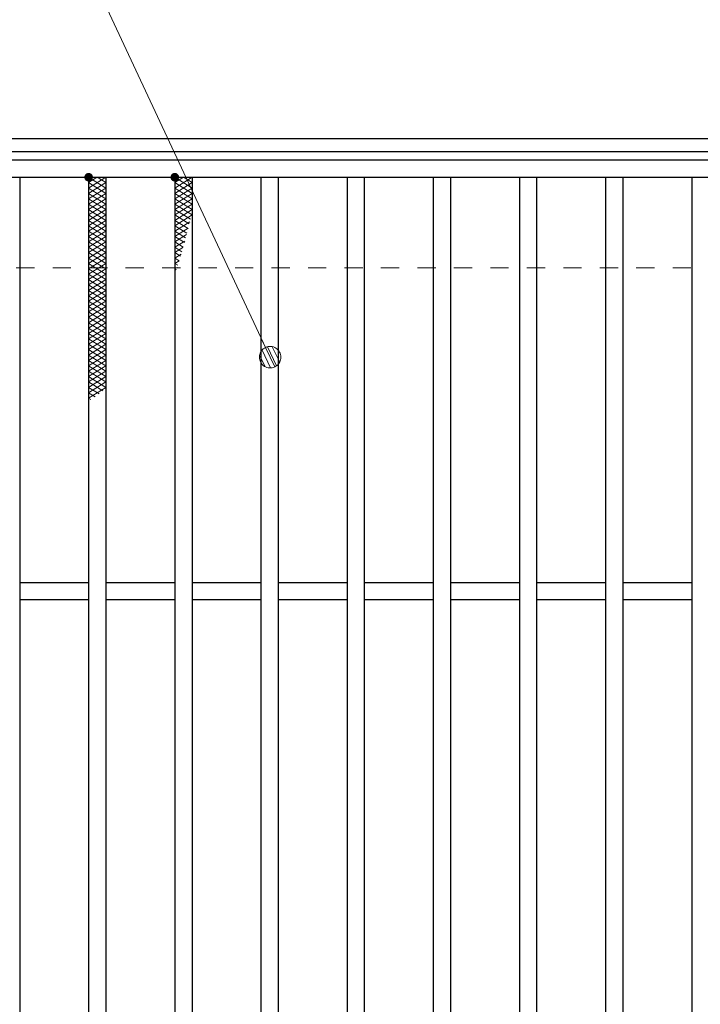
# Model space of a CAD drawing. Units: millimetres. Extents: x -1050 to 1050, y -743 to 742.
# Drawn here: x -202 to -44, y 345 to 573 of the extents above; entities that cross this region are included whole.
import ezdxf

# ---------------------------------------------------------------- set-up
doc = ezdxf.new("R2010")
doc.units = ezdxf.units.MM
doc.header["$LTSCALE"] = 5
doc.linetypes.add('JWW_DASHED1', pattern=[1.693333, 0.846667, -0.846667])
for name, color, linetype in [('ハッチング', 7, 'Continuous'), ('寸法注釈', 7, 'Continuous'), ('枠', 7, 'Continuous'), ('溝開口', 7, 'Continuous'), ('蓋', 7, 'Continuous')]:
    doc.layers.add(name, color=color, linetype=linetype)

# ---------------------------------------------------------------- blocks, each defined once
blk = doc.blocks.new('_Dot_0-1_')
at = {"layer": '寸法注釈', "color": 2, "linetype": 'Continuous', "lineweight": 5}
for p, q in [((-0.155, 0.476), (-0.213, 0.452)), ((-0.094, 0.491), (-0.155, 0.476)), ((-0.031, 0.499), (-0.094, 0.491)), ((0.031, 0.499), (-0.031, 0.499)), ((0.094, 0.491), (0.031, 0.499)), ((0.155, 0.476), (0.094, 0.491)), ((0.213, 0.452), (0.155, 0.476)), ((-0.5, 0), (-1, 0)), ((-0.496, 0.063), (-0.5, 0)), ((-0.5, 0), (-0.496, -0.063)), ((0, 0), (-0.5, 0)), ((-0.5, 0), (0, 0)), ((-0.484, 0.124), (-0.496, 0.063)), ((-0.465, 0.184), (-0.484, 0.124)), ((-0.438, 0.241), (-0.465, 0.184)), ((-0.405, 0.294), (-0.438, 0.241)), ((-0.364, 0.342), (-0.405, 0.294)), ((-0.319, 0.385), (-0.364, 0.342)), ((-0.268, 0.422), (-0.319, 0.385)), ((-0.213, 0.452), (-0.268, 0.422)), ((0.5, 0), (0, 0)), ((0, 0), (0, 0)), ((0, 0), (0, 0)), ((0, 0), (0, 0)), ((0, 0), (0, 0)), ((0, 0), (0, 0)), ((0, 0), (0, 0)), ((0, 0), (0, 0)), ((0, 0), (0, 0)), ((0, 0), (0, 0)), ((0, 0), (0, 0)), ((0, 0), (0, 0)), ((0, 0), (0, 0)), ((0, 0), (0, 0)), ((0, 0), (0, 0)), ((0, 0), (0, 0)), ((0, 0), (0, 0)), ((0, 0), (0, 0)), ((0, 0), (0, 0)), ((0, 0), (0, 0)), ((0, 0), (0, 0)), ((0, 0), (0, 0)), ((0, 0), (0, 0)), ((0, 0), (0, 0)), ((0, 0), (0, 0)), ((0, 0), (0, 0)), ((0, 0), (0, 0)), ((0, 0), (0, 0)), ((0, 0), (0, 0)), ((0, 0), (0, 0)), ((0, 0), (0, 0)), ((0, 0), (0, 0)), ((0, 0), (0, 0)), ((0, 0), (0, 0)), ((0, 0), (0, 0)), ((0, 0), (0, 0)), ((0, 0), (0, 0)), ((0, 0), (0, 0)), ((0, 0), (0, 0)), ((0, 0), (0, 0)), ((0, 0), (0, 0)), ((0, 0), (0, 0)), ((0, 0), (0, 0)), ((0, 0), (0, 0)), ((0, 0), (0, 0)), ((0, 0), (0, 0)), ((0, 0), (0, 0)), ((0, 0), (0, 0)), ((0, 0), (0, 0)), ((0, 0), (0, 0)), ((0, 0), (0, 0)), ((0, 0), (0.5, 0)), ((0.268, 0.422), (0.213, 0.452)), ((0.319, 0.385), (0.268, 0.422)), ((0.364, 0.342), (0.319, 0.385)), ((0.405, 0.294), (0.364, 0.342)), ((0.438, 0.241), (0.405, 0.294)), ((0.465, 0.184), (0.438, 0.241)), ((0.484, 0.124), (0.465, 0.184)), ((0.496, 0.063), (0.484, 0.124)), ((0.5, 0), (0.496, 0.063)), ((-0.496, -0.063), (-0.484, -0.124)), ((-0.484, -0.124), (-0.465, -0.184)), ((-0.465, -0.184), (-0.438, -0.241)), ((-0.438, -0.241), (-0.405, -0.294)), ((-0.405, -0.294), (-0.364, -0.342)), ((-0.364, -0.342), (-0.319, -0.385)), ((-0.319, -0.385), (-0.268, -0.422)), ((-0.268, -0.422), (-0.213, -0.452)), ((-0.213, -0.452), (-0.155, -0.476)), ((0.155, -0.476), (0.213, -0.452)), ((0.213, -0.452), (0.268, -0.422)), ((0.268, -0.422), (0.319, -0.385)), ((0.319, -0.385), (0.364, -0.342)), ((0.364, -0.342), (0.405, -0.294)), ((0.405, -0.294), (0.438, -0.241)), ((0.438, -0.241), (0.465, -0.184)), ((0.465, -0.184), (0.484, -0.124)), ((0.484, -0.124), (0.496, -0.063)), ((0.496, -0.063), (0.5, 0)), ((-0.155, -0.476), (-0.094, -0.491)), ((-0.094, -0.491), (-0.031, -0.499)), ((-0.031, -0.499), (0.031, -0.499)), ((0.031, -0.499), (0.094, -0.491)), ((0.094, -0.491), (0.155, -0.476))]:
    blk.add_line(p, q, dxfattribs=at)
at = {"layer": '寸法注釈', "color": 2, "linetype": 'Continuous', "lineweight": 20}
for p, q in [((0.489, 0.1), (-0.489, 0.1)), ((0.399, 0.3), (-0.399, 0.3)), ((0.458, -0.199), (-0.458, -0.199)), ((0.3, -0.399), (-0.3, -0.399))]:
    blk.add_line(p, q, dxfattribs=at)

msp = doc.modelspace()

# ---------------------------------------------------------------- linework, layer by layer
at = {"layer": 'ハッチング', "color": 4, "linetype": 'Continuous', "lineweight": 15}
for p, q in [((-185.62, 533.95), (-181.62, 536.45)), ((-185.62, 536.45), (-181.62, 533.95)), ((-185.62, 535.2), (-183.62, 536.45)), ((-185.62, 532.7), (-181.62, 535.2)), ((-185.62, 535.2), (-181.62, 532.7)), ((-183.62, 536.45), (-181.62, 535.2)), ((-165.62, 533.95), (-161.62, 536.45)), ((-165.62, 536.45), (-161.62, 533.95)), ((-165.62, 535.2), (-163.62, 536.45)), ((-165.62, 532.7), (-161.62, 535.2)), ((-165.62, 535.2), (-161.62, 532.7)), ((-163.62, 536.45), (-161.62, 535.2)), ((-185.62, 531.45), (-181.62, 533.95)), ((-185.62, 533.95), (-181.62, 531.45)), ((-185.62, 530.2), (-181.62, 532.7)), ((-185.62, 532.7), (-181.62, 530.2)), ((-165.62, 531.45), (-161.62, 533.95)), ((-165.62, 533.95), (-161.62, 531.45)), ((-165.62, 530.2), (-161.62, 532.7)), ((-165.62, 532.7), (-161.62, 530.2)), ((-185.62, 528.95), (-181.62, 531.45)), ((-185.62, 531.45), (-181.62, 528.95)), ((-185.62, 527.7), (-181.62, 530.2)), ((-185.62, 530.2), (-181.62, 527.7)), ((-165.62, 528.95), (-161.62, 531.45)), ((-165.62, 531.45), (-161.62, 528.95)), ((-165.62, 527.7), (-161.62, 530.2)), ((-165.62, 530.2), (-161.62, 527.7)), ((-185.62, 526.45), (-181.62, 528.95)), ((-185.62, 528.95), (-181.62, 526.45)), ((-165.62, 526.45), (-161.62, 528.95)), ((-165.62, 528.95), (-162, 526.69)), ((-185.62, 525.2), (-181.62, 527.7)), ((-185.62, 527.7), (-181.62, 525.2)), ((-185.62, 523.95), (-181.62, 526.45)), ((-185.62, 526.45), (-181.62, 523.95)), ((-165.62, 525.2), (-161.62, 527.7)), ((-165.62, 527.7), (-162.27, 525.61)), ((-165.62, 526.45), (-162.54, 524.53)), ((-165.62, 523.95), (-162.14, 526.13)), ((-185.62, 522.7), (-181.62, 525.2)), ((-185.62, 525.2), (-181.62, 522.7)), ((-185.62, 521.45), (-181.62, 523.95)), ((-185.62, 523.95), (-181.62, 521.45)), ((-165.62, 525.2), (-162.82, 523.45)), ((-165.62, 522.7), (-162.51, 524.64)), ((-165.62, 523.95), (-163.11, 522.38)), ((-165.62, 521.45), (-162.9, 523.15)), ((-185.62, 520.2), (-181.62, 522.7)), ((-185.62, 522.7), (-181.62, 520.2)), ((-185.62, 518.95), (-181.62, 521.45)), ((-185.62, 521.45), (-181.62, 518.95)), ((-165.62, 522.7), (-163.39, 521.31)), ((-165.62, 520.2), (-163.3, 521.65)), ((-165.62, 521.45), (-163.69, 520.24)), ((-185.62, 517.7), (-181.62, 520.2)), ((-185.62, 520.2), (-181.62, 517.7)), ((-185.62, 516.45), (-181.62, 518.95)), ((-185.62, 518.95), (-181.62, 516.45)), ((-165.62, 520.2), (-163.99, 519.18)), ((-165.62, 518.95), (-163.72, 520.14)), ((-165.62, 518.95), (-164.3, 518.12)), ((-165.62, 517.7), (-164.15, 518.62)), ((-185.62, 515.2), (-181.62, 517.7)), ((-185.62, 517.7), (-181.62, 515.2)), ((-185.62, 513.95), (-181.62, 516.45)), ((-185.62, 516.45), (-181.62, 513.95)), ((-165.62, 517.7), (-164.61, 517.07)), ((-165.62, 516.45), (-164.6, 517.09)), ((-165.62, 516.45), (-164.93, 516.02)), ((-185.62, 512.7), (-181.62, 515.2)), ((-185.62, 515.2), (-181.62, 512.7)), ((-165.62, 515.2), (-165.08, 515.54)), ((-165.62, 515.2), (-165.26, 514.97)), ((-185.62, 511.45), (-181.62, 513.95)), ((-185.62, 513.95), (-181.62, 511.45)), ((-185.62, 510.2), (-181.62, 512.7)), ((-185.62, 512.7), (-181.62, 510.2)), ((-165.62, 513.95), (-165.58, 513.98)), ((-185.62, 508.95), (-181.62, 511.45)), ((-185.62, 511.45), (-181.62, 508.95)), ((-185.62, 507.7), (-181.62, 510.2)), ((-185.62, 510.2), (-181.62, 507.7)), ((-185.62, 506.45), (-181.62, 508.95)), ((-185.62, 508.95), (-181.62, 506.45)), ((-185.62, 505.2), (-181.62, 507.7)), ((-185.62, 507.7), (-181.62, 505.2)), ((-185.62, 503.95), (-181.62, 506.45)), ((-185.62, 506.45), (-181.62, 503.95)), ((-185.62, 502.7), (-181.62, 505.2)), ((-185.62, 505.2), (-181.62, 502.7)), ((-185.62, 501.45), (-181.62, 503.95)), ((-185.62, 503.95), (-181.62, 501.45)), ((-185.62, 500.2), (-181.62, 502.7)), ((-185.62, 502.7), (-181.62, 500.2)), ((-185.62, 498.95), (-181.62, 501.45)), ((-185.62, 501.45), (-181.62, 498.95)), ((-185.62, 497.7), (-181.62, 500.2)), ((-185.62, 500.2), (-181.62, 497.7)), ((-185.62, 496.45), (-181.62, 498.95)), ((-185.62, 498.95), (-181.62, 496.45)), ((-185.62, 495.2), (-181.62, 497.7)), ((-185.62, 497.7), (-181.62, 495.2)), ((-185.62, 493.95), (-181.62, 496.45)), ((-185.62, 496.45), (-181.62, 493.95)), ((-185.62, 492.7), (-181.62, 495.2)), ((-185.62, 495.2), (-181.62, 492.7)), ((-185.62, 491.45), (-181.62, 493.95)), ((-185.62, 493.95), (-181.62, 491.45)), ((-185.62, 490.2), (-181.62, 492.7)), ((-185.62, 492.7), (-181.62, 490.2)), ((-185.62, 488.95), (-181.62, 491.45)), ((-185.62, 491.45), (-181.62, 488.95)), ((-185.62, 487.7), (-181.62, 490.2)), ((-185.62, 490.2), (-181.62, 487.7)), ((-185.62, 486.45), (-181.62, 488.95)), ((-185.62, 488.95), (-182.31, 486.88)), ((-185.62, 485.2), (-181.62, 487.7)), ((-185.62, 487.7), (-183.2, 486.19)), ((-185.62, 486.45), (-184.12, 485.51)), ((-185.62, 485.2), (-185.07, 484.86))]:
    msp.add_line(p, q, dxfattribs=at)
at = {"layer": 'ハッチング', "color": 4, "linetype": 'Continuous', "lineweight": 15, "const_width": 1}
for points in [[(-185.12, 536.45, 0.414214), (-185.62, 536.95, 0.414214), (-186.12, 536.45, 0.414214), (-185.62, 535.95, 0.414214)], [(-165.12, 536.45, 0.414214), (-165.62, 536.95, 0.414214), (-166.12, 536.45, 0.414214), (-165.62, 535.95, 0.414214)]]:
    msp.add_lwpolyline(points, format="xyb", close=True, dxfattribs=at)
at = {"layer": '寸法注釈', "color": 2, "linetype": 'Continuous', "lineweight": 18}
msp.add_line((-200.47, 616.57), (-143.91, 495.6), dxfattribs=at)
at = {"layer": '枠', "color": 7, "linetype": 'Continuous', "lineweight": 25}
for p, q in [((-308.62, 545.45), (201.38, 545.45)), ((-305.62, 542.45), (198.38, 542.45))]:
    msp.add_line(p, q, dxfattribs=at)
at = {"layer": '溝開口', "color": 4, "linetype": 'JWW_DASHED1', "lineweight": 18}
msp.add_line((-278.62, 515.45), (171.38, 515.45), dxfattribs=at)
at = {"layer": '蓋', "color": 5, "linetype": 'Continuous', "lineweight": 25}
for p, q in [((-303.62, 540.45), (196.38, 540.45)), ((-303.62, 536.45), (196.38, 536.45)), ((-201.62, 536.45), (-201.62, 44.45)), ((-185.62, 536.45), (-185.62, 44.45)), ((-181.62, 536.45), (-181.62, 44.45)), ((-165.62, 536.45), (-165.62, 44.45)), ((-161.62, 536.45), (-161.62, 44.45)), ((-145.62, 536.45), (-145.62, 44.45)), ((-141.62, 536.45), (-141.62, 44.45)), ((-125.62, 536.45), (-125.62, 44.45)), ((-121.62, 536.45), (-121.62, 44.45)), ((-105.62, 536.45), (-105.62, 44.45)), ((-101.62, 536.45), (-101.62, 44.45)), ((-85.62, 536.45), (-85.62, 44.45)), ((-81.62, 536.45), (-81.62, 44.45)), ((-65.62, 536.45), (-65.62, 44.45)), ((-61.62, 536.45), (-61.62, 44.45)), ((-45.62, 536.45), (-45.62, 44.45)), ((-201.62, 442.45), (-185.62, 442.45)), ((-181.62, 442.45), (-165.62, 442.45)), ((-161.62, 442.45), (-145.62, 442.45)), ((-141.62, 442.45), (-125.62, 442.45)), ((-121.62, 442.45), (-105.62, 442.45)), ((-101.62, 442.45), (-85.62, 442.45)), ((-81.62, 442.45), (-65.62, 442.45)), ((-61.62, 442.45), (-45.62, 442.45)), ((-201.62, 438.45), (-185.62, 438.45)), ((-181.62, 438.45), (-165.62, 438.45)), ((-161.62, 438.45), (-145.62, 438.45)), ((-141.62, 438.45), (-125.62, 438.45)), ((-121.62, 438.45), (-105.62, 438.45)), ((-101.62, 438.45), (-85.62, 438.45)), ((-81.62, 438.45), (-65.62, 438.45)), ((-61.62, 438.45), (-45.62, 438.45))]:
    msp.add_line(p, q, dxfattribs=at)

# ---------------------------------------------------------------- block references
at = {"layer": '寸法注釈', "color": 2, "linetype": 'Continuous', "lineweight": 18, "xscale": 5, "yscale": 5, "rotation": 295.4439705122837}
msp.add_blockref('_Dot_0-1_', (-143.48, 494.69), dxfattribs=at)

doc.saveas('drawing.dxf')
